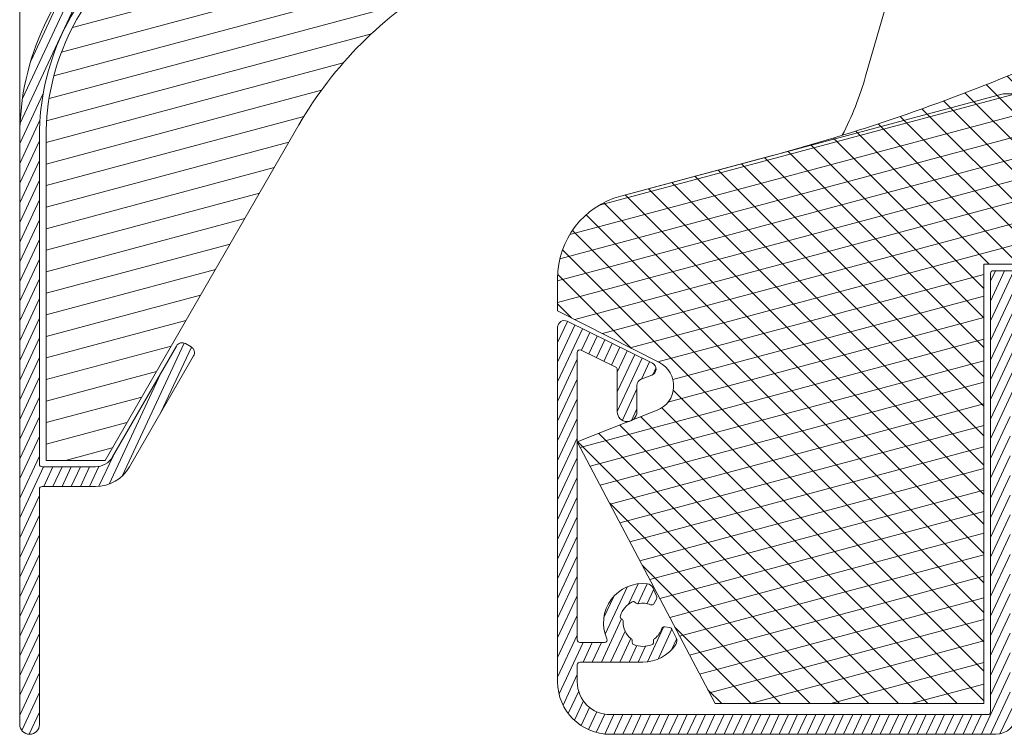
# Model space of a CAD drawing. Units: millimetres. Extents: x 0 to 2488, y 0 to 1792.
# Drawn here: x 117 to 193, y 518 to 573 of the extents above; entities that cross this region are included whole.
import ezdxf

# ---------------------------------------------------------------- set-up
doc = ezdxf.new("R2010")
doc.units = ezdxf.units.MM
doc.layers.get('Defpoints').update_dxf_attribs({"lineweight": 9})
for name, color, linetype, lineweight in [('ALUMINIUM', 250, 'Continuous', 9), ('Bemating', 250, 'Continuous', 9), ('KS-Stuk', 252, 'Continuous', 9), ('Mousse', 94, 'Continuous', 9), ('Mousse AK', 94, 'Continuous', 9), ('Mousse AK+', 126, 'Continuous', 9)]:
    doc.layers.add(name, color=color, linetype=linetype, lineweight=lineweight)
doc.styles.get("Standard").update_dxf_attribs({"font": 'arial.ttf'})
doc.dimstyles.new('schaal 1-5', dxfattribs={"dimtxt": 5, "dimasz": 5, "dimexe": 1, "dimexo": 0, "dimgap": 1, "dimtad": 1, "dimdec": 0, "dimdsep": 46, "dimtxsty": 'Standard', "dimcen": 0, "dimclrt": 256, "dimadec": 1, "dimazin": 0, "dimtfac": 1, "dimtdec": 0, "dimtofl": 0, "dimtmove": 1, "dimatfit": 3, "dimfxl": 0, "dimtolj": 1, "dimtzin": 0, "dimlwd": -1, "dimlwe": -1, "dimarcsym": 0})

# ---------------------------------------------------------------- blocks, each defined once
blk = doc.blocks.new('*D13')
at = {"layer": 'Bemating', "color": 0, "transparency": 16777216}
for p, q in [((117.487984512346, 563.7589573070439), (117.487984512346, 617.1663877293431)), ((196.487984512346, 616.1663877293431), (196.487984512346, 617.1663877293431)), ((191.487984512346, 616.1663877293431), (122.487984512346, 616.1663877293431))]:
    blk.add_line(p, q, dxfattribs=at)
for points in [[(122.487984512346, 616.9997210626765), (122.487984512346, 615.3330543960097), (117.487984512346, 616.1663877293431)], [(191.487984512346, 616.9997210626765), (191.487984512346, 615.3330543960097), (196.487984512346, 616.1663877293431)]]:
    blk.add_solid(points, dxfattribs=at)
at = {"layer": 'Defpoints', "color": 0, "transparency": 16777216}
for p in [(117.487984512346, 616.1663877293431), (196.487984512346, 616.1663877293431), (117.487984512346, 563.7589573070439)]:
    blk.add_point(p, dxfattribs=at)
at = {"layer": 'Bemating', "transparency": 16777216, "insert": (156.987984512346, 619.7192526679515), "char_height": 5, "attachment_point": 5}
blk.add_mtext('\\A1;79', dxfattribs=at)

msp = doc.modelspace()

# ---------------------------------------------------------------- hatches: boundary and pattern name
at = {"layer": 'ALUMINIUM'}
h = msp.add_hatch(dxfattribs=at)
h.set_pattern_fill('ANSI31', color=256, scale=0.2, angle=20)
h.set_pattern_definition([(65, (-1598.854517536171, -7.275039821962309), (-0.5755054447682728, 0.2683625962053442), [])])
edge = h.paths.add_edge_path()
edge.add_arc((164.9879845123464, 591.0351104701449), 3.000000000000147, 54.77146782751969, 162.7299953050262)
edge.add_arc((161.9322521942356, 591.9851104701315), 0.1999999999876279, 270.0000000029394, 342.72999530793453, ccw=False)
edge.add_line((161.9322521942458, 591.7851104701439), (161.6879845123458, 591.785110470144))
edge.add_arc((161.6879845123458, 591.9851104701438), 0.1999999999998181, 179.9999999999674, 270, ccw=False)
edge.add_line((161.487984512346, 591.9851104701439), (161.487984512346, 606.995924969744))
edge.add_arc((161.687984512346, 606.9959249697439), 0.2000000000000171, 102.06610726070522, 179.9999999999674, ccw=False)
edge.add_arc((163.0049373215057, 600.8351104700145), 6.50000000012949, 89.99999999788048, 102.066107258574, ccw=False)
edge.add_line((163.0049373217462, 607.335110470144), (180.7879845123462, 607.335110470144))
edge.add_arc((180.7879845123462, 607.1351104701441), 0.1999999999998181, -3.26281224261038e-11, 90, ccw=False)
edge.add_line((180.987984512346, 607.135110470144), (180.987984512346, 600.381818242844))
edge.add_arc((182.687984512346, 600.3818182428439), 1.700000000000045, 179.9999999999962, 239.9999999999953)
edge.add_line((181.8379845123459, 598.9095750564104), (186.5879845123463, 596.167161277744))
edge.add_arc((183.5879845123532, 590.9710088550408), 5.999999999993538, 8.015508682641894, 60.00000000003962, ccw=False)
edge.add_arc((189.3313206086519, 591.7797674625172), 0.1999999999750455, -102.00000000327702, 8.01550867933338, ccw=False)
edge.add_line((189.2897382704823, 591.5841379423972), (188.1295668505463, 591.830739990344))
edge.add_arc((188.0879845123787, 591.6351104701611), 0.2000000000362384, 78.00000000100006, 202.0000000010659)
edge.add_line((187.902547741433, 591.5601891514608), (189.515168366946, 587.568813041844))
edge.add_arc((188.5879845124039, 587.1942064485207), 0.9999999999424162, -4.396781605464639e-09, 21.99999999560862, ccw=False)
edge.add_line((189.5879845123463, 587.194206448444), (189.5879845123463, 584.935110470144))
edge.add_arc((190.0879845123463, 584.935110470144), 0.5, 180, 270)
edge.add_line((190.0879845123463, 584.435110470144), (190.5879845123463, 584.435110470144))
edge.add_arc((190.5879845123463, 584.935110470144), 0.5, 270, 360)
edge.add_line((191.0879845123463, 584.935110470144), (191.0879845123463, 590.971008855044))
edge.add_arc((183.5879845123463, 590.9710088550439), 7.5, 8.685034650183043e-13, 60.00000000000011)
edge.add_line((187.3379845123463, 597.4661993834272), (182.5879845123463, 600.208613162044))
edge.add_arc((182.6879845123835, 600.3818182428228), 0.2000000000375388, 179.9999999939096, 239.9999999939037, ccw=False)
edge.add_line((182.487984512346, 600.381818242844), (182.487984512346, 607.135110470144))
edge.add_arc((182.6879845123458, 607.1351104701441), 0.1999999999998181, 90, 180.0000000000326, ccw=False)
edge.add_line((182.6879845123458, 607.335110470144), (196.2879845123462, 607.335110470144))
edge.add_arc((196.2879845123462, 607.1351104701441), 0.1999999999998181, -3.26281224261038e-11, 90, ccw=False)
edge.add_line((196.487984512346, 607.135110470144), (196.487984512346, 596.535110470144))
edge.add_arc((196.6879845123458, 596.5351104701439), 0.1999999999998749, 179.9999999999674, 269.9999999999837)
edge.add_line((196.6879845123458, 596.335110470144), (200.7879845123462, 596.335110470144))
edge.add_arc((200.7879845123462, 596.5351104701438), 0.1999999999998181, 270, 360.0000000000326)
edge.add_line((200.987984512346, 596.5351104701439), (200.987984512346, 597.933444420344))
edge.add_arc((200.7879845123459, 597.9334444203442), 0.2000000000000455, 359.9999999999349, 389.999999999927)
edge.add_line((200.961189593103, 598.033444420344), (200.7870226180457, 598.335110470144))
edge.add_arc((200.6138175372458, 598.235110470144), 0.2000000000372561, 29.99999999380781, 119.99999999383)
edge.add_line((200.5138175372458, 598.4083155509439), (199.1879845123458, 597.6428454971008))
edge.add_arc((199.2879845123459, 597.4696404163444), 0.199999999999612, 120.0000000001093, 180.0000000001303)
edge.add_line((199.0879845123463, 597.469640416344), (199.0879845123459, 597.435110470144))
edge.add_arc((198.887984512346, 597.4351104701439), 0.1999999999998749, -89.99999999998369, 3.26281224261038e-11, ccw=False)
edge.add_line((198.8879845123461, 597.2351104701439), (198.6879845123458, 597.2351104701439))
edge.add_arc((198.6879845123458, 597.4351104701439), 0.1999999999999318, 179.9999999999674, 269.99999999998374, ccw=False)
edge.add_line((198.487984512346, 597.435110470144), (198.487984512346, 604.435110470144))
edge.add_arc((198.6879845123458, 604.4351104701441), 0.1999999999998749, 90.00000000001631, 180.0000000000326, ccw=False)
edge.add_line((198.6879845123458, 604.635110470144), (198.8879845123461, 604.6351104701439))
edge.add_arc((198.8879845123463, 604.4351104701439), 0.2000000000000455, 3.26281224261038e-11, 90.00000000006509, ccw=False)
edge.add_line((199.0879845123463, 604.435110470144), (199.0879845123459, 604.400580524044))
edge.add_arc((199.2879845123832, 604.4005805240224), 0.2000000000373348, 179.9999999938119, 239.9999999937985)
edge.add_line((199.1879845123458, 604.227375443244), (200.5138175372458, 603.4619053893871))
edge.add_arc((200.613817537246, 603.6351104701447), 0.2000000000007235, 240.0000000000557, 270.0000000000488)
edge.add_line((200.6138175372462, 603.435110470144), (201.2879845123462, 603.435110470144))
edge.add_arc((201.2879845123461, 603.6351104701439), 0.1999999999999318, 270.0000000000163, 360.0000000000326)
edge.add_line((201.487984512346, 603.635110470144), (201.487984512346, 606.135110470144))
edge.add_arc((201.2879845123462, 606.1351104701441), 0.1999999999998181, 359.9999999999674, 450)
edge.add_line((201.2879845123462, 606.335110470144), (198.1879845123458, 606.335110470144))
edge.add_arc((198.1879845123458, 606.5351104701439), 0.1999999999999318, 179.9999999999674, 269.99999999998374, ccw=False)
edge.add_line((197.987984512346, 606.535110470144), (197.987984512346, 633.085110470144))
edge.add_arc((197.237984512346, 633.085110470144), 0.75, 0, 180)
edge.add_line((196.487984512346, 633.085110470144), (196.487984512346, 609.835110470144))
edge.add_arc((195.487984512346, 609.835110470144), 1, -90, 0, ccw=False)
edge.add_line((195.487984512346, 608.835110470144), (163.0049373217462, 608.835110470144))
edge.add_arc((163.004937321676, 600.8351104701578), 7.99999999998613, 89.99999999949763, 129.9999999994996)
edge.add_line((157.8626364442462, 606.9634660151439), (124.6322323186146, 579.079846169423))
edge.add_arc((137.4879845123459, 563.758957307044), 19.99999999999994, 130.0000000000024, 180.0000000000003)
edge.add_line((117.487984512346, 563.7589573070439), (117.487984512346, 518.885110470144))
edge.add_arc((118.237984512346, 518.885110470144), 0.75, 180, 360)
edge.add_line((118.987984512346, 518.885110470144), (118.987984512346, 536.835110470144))
edge.add_arc((119.1879845123458, 536.8351104701441), 0.1999999999998749, 90.00000000001631, 180.0000000000326, ccw=False)
edge.add_line((119.1879845123458, 537.035110470144), (123.255933704746, 537.035110470144))
edge.add_arc((123.2559337047462, 540.035110470144), 3, 269.9999999999968, 330.000000000003)
edge.add_line((125.8540099160996, 538.5351104701441), (130.737984512346, 546.994402613744))
edge.add_arc((130.3049718104498, 547.24440261374), 0.500000000001399, 330.0000000006191, 420.0000000006303)
edge.add_line((130.5549718104457, 547.6774153156362), (130.121959108546, 547.9274153156362))
edge.add_arc((129.8719591085421, 547.4944026137404), 0.5000000000050117, 59.99999999982387, 149.9999999998518)
edge.add_line((129.4389464066462, 547.744402613744), (124.5549718104226, 539.285110470144))
edge.add_arc((123.255933704746, 540.0351104701439), 1.499999999999882, 270.0000000000005, 330.0000000000024, ccw=False)
edge.add_line((123.255933704746, 538.535110470144), (119.1879845123458, 538.5351104701439))
edge.add_arc((119.1879845123458, 538.7351104701438), 0.1999999999999318, 179.9999999999674, 269.99999999998374, ccw=False)
edge.add_line((118.987984512346, 538.7351104701439), (118.987984512346, 563.7589573070439))
edge.add_arc((137.487984512346, 563.7589573070439), 18.50000000000003, 130.0000000000025, 180, ccw=False)
edge.add_line((125.5964137331443, 577.9307795047446), (158.8268178587459, 605.8143993504441))
edge.add_arc((163.0049373215616, 600.8351104699282), 6.500000000091462, 120.7056315820372, 129.9999999976344, ccw=False)
edge.add_arc((159.7879845123811, 606.2518636141189), 0.1999999999649153, 7.197684226412093e-09, 120.7056315916657, ccw=False)
edge.add_line((159.987984512346, 606.251863614144), (159.987984512346, 581.478486143144))
edge.add_arc((158.9879845123459, 581.4784861431439), 1.000000000000028, -59.999999999998124, 6.480149750132114e-12, ccw=False)
edge.add_line((159.487984512346, 580.6124607393594), (155.362984512346, 578.230890878944))
edge.add_arc((155.737984512346, 577.581371826125), 0.7499999999833383, 120.0000000007374, 300.0000000007293)
edge.add_line((156.112984512346, 576.9318527733058), (160.487984512346, 579.457760201044))
edge.add_arc((159.4879845124057, 581.1898110085784), 1.99999999994025, 299.999999999011, 359.9999999990132)
edge.add_line((161.487984512346, 581.189811008544), (161.487984512346, 590.085110470144))
edge.add_arc((161.6879845123458, 590.085110470144), 0.1999999999998749, 90.00000000001631, 180, ccw=False)
edge.add_line((161.6879845123458, 590.2851104701439), (161.9322521942458, 590.285110470144))
edge.add_arc((161.9322521942458, 590.085110470144), 0.2000000000000455, 17.270004694983584, 90, ccw=False)
edge.add_arc((164.9879845123558, 591.0351104701368), 2.999999999988749, 197.270004694898, 301.6527055488059)
edge.add_arc((166.2999074505633, 588.9069990528868), 0.4999999999837488, 301.6527055555858, 361.1405340698882)
edge.add_line((166.7998083908651, 588.9169514329567), (166.7846789735459, 589.676891261544))
edge.add_arc((166.5847185974271, 589.6729103095688), 0.1999999999904554, 1.140534054797004, 54.99999999148367)
edge.add_line((166.6994338847162, 589.8367407184018), (166.3708723256459, 590.066801998844))
edge.add_arc((166.2561570383844, 589.9029715899482), 0.2000000000261355, 55.00000000829709, 138.2436729776687)
edge.add_arc((164.9879845122505, 591.0351104700874), 1.499999999963215, 281.3053577887907, 318.2436729733829, ccw=False)
edge.add_arc((165.3212488430995, 589.368096707246), 0.199999999954087, 101.3053577830626, 170.1870978931937)
edge.add_arc((164.9271010251668, 589.4362692645226), 0.1999999999793785, 267.81924421235357, 350.1870978887296, ccw=False)
edge.add_arc((164.9879845122677, 591.0351104702255), 1.799999999996623, 222.1807557850945, 267.81924422210017, ccw=False)
edge.add_arc((163.8023362425633, 589.9607556962163), 0.2000000000312574, 139.8129021022986, 222.1807557787292, ccw=False)
edge.add_arc((163.4967597001096, 590.2188699668349), 0.1999999999625409, 319.8129021071884, 388.6946422172958)
edge.add_arc((164.9879845123462, 591.035110470144), 1.500000000000062, 151.305357784801, 208.694642215199, ccw=False)
edge.add_arc((163.4967597000018, 591.8513509734845), 0.2000000000720428, 331.3053577896437, 400.1870978997082)
edge.add_arc((163.8023362425145, 592.1094652441315), 0.1999999999848318, 137.8192442098431, 220.1870978861385, ccw=False)
edge.add_arc((164.987984512283, 591.0351104701874), 1.799999999954093, 92.18075577954119, 137.8192442165452, ccw=False)
edge.add_arc((164.92710102514, 592.6339516758145), 0.2000000000110533, 9.812902113141206, 92.18075578950942, ccw=False)
edge.add_arc((165.321248843119, 592.7021242331223), 0.1999999999734391, 189.8129021114655, 258.6946422215199)
edge.add_arc((164.9879845122743, 591.03511047022), 1.500000000002628, 41.75632702661778, 78.69464221121558, ccw=False)
edge.add_arc((166.2561570383417, 592.1672493503869), 0.1999999999554873, 221.7563270409235, 305.0000000103201)
edge.add_line((166.3708723256159, 592.0034189415862), (166.6994338847462, 592.233480221944))
edge.add_arc((166.5847185974194, 592.3973106307933), 0.2000000000255412, 305.0000000146837, 358.8594659513642)
edge.add_line((166.7846789735736, 592.3933296788389), (166.8030945554704, 593.3183312043014))
edge.add_arc((166.6031341793427, 593.3223121563113), 0.2000000000000114, 358.859465935322, 414.7714678274926)
h = msp.add_hatch(dxfattribs=at)
h.set_pattern_fill('ANSI31', color=256, scale=0.2, angle=20)
h.set_pattern_definition([(65, (-1646.627578477857, -149.6981348658155), (-0.5755054447682728, 0.2683625962053442), [])])
edge = h.paths.add_edge_path()
edge.add_line((193.6879845123458, 545.185110470144), (193.8879845123461, 545.185110470144))
edge.add_arc((193.8879845123461, 545.385110470144), 0.2000000000000455, 270, 360)
edge.add_line((194.0879845123461, 545.385110470144), (194.0879845123461, 545.419640416344))
edge.add_arc((194.2879845123833, 545.4196404163658), 0.2000000000371926, 120.00000000625519, 180.0000000062532, ccw=False)
edge.add_line((194.1879845123458, 545.592845497144), (195.5138175372463, 546.3583155509009))
edge.add_arc((195.6138175372462, 546.1851104701441), 0.1999999999999206, 90.00000000001631, 120.0000000000019, ccw=False)
edge.add_line((195.6138175372462, 546.385110470144), (196.2879845123462, 546.385110470144))
edge.add_arc((196.287984512346, 546.1851104701441), 0.1999999999999318, -3.26281224261038e-11, 89.99999999996737, ccw=False)
edge.add_line((196.487984512346, 546.185110470144), (196.4879845123462, 543.685110470144))
edge.add_arc((196.2879845123462, 543.685110470144), 0.2000000000000455, -90, 0, ccw=False)
edge.add_line((196.2879845123462, 543.4851104701439), (193.1879845123458, 543.485110470144))
edge.add_arc((193.1879845123459, 543.2851104701441), 0.1999999999999318, 90.00000000003257, 180.0000000000326)
edge.add_line((192.987984512346, 543.285110470144), (192.9879845123462, 521.281056211944))
edge.add_arc((192.787984512395, 521.2810562121748), 0.199999999951217, 344.9999999338834, 359.9999999338852, ccw=False)
edge.add_line((192.9811696775459, 521.229292402944), (192.7554444216883, 520.3868742791644))
edge.add_arc((192.948629586946, 520.3351104701441), 0.1999999999998994, 165.0000000000315, 270.0000000000081)
edge.add_line((192.948629586946, 520.135110470144), (193.2879845123462, 520.135110470144))
edge.add_arc((193.287984512346, 519.9351104701441), 0.1999999999999318, -3.26281224261038e-11, 89.99999999996737, ccw=False)
edge.add_line((193.487984512346, 519.935110470144), (193.487984512346, 519.7351104701439))
edge.add_arc((191.8879845123461, 519.7351104701439), 1.599999999999909, -90, 0, ccw=False)
edge.add_line((191.8879845123461, 518.135110470144), (162.487984512346, 518.135110470144))
edge.add_arc((162.487984512346, 522.135110470144), 4, 180, 270, ccw=False)
edge.add_line((158.487984512346, 522.135110470144), (158.487984512346, 549.1819945722441))
edge.add_arc((158.9879845123238, 549.1819945721992), 0.4999999999778311, 63.81073382955748, 179.9999999948541, ccw=False)
edge.add_line((159.2086533883457, 549.630665105144), (165.7086533883373, 546.4337810031285))
edge.add_arc((165.487984512363, 545.985110470132), 0.5000000000031628, -69.18926616294351, 63.81073383706581, ccw=False)
edge.add_line((165.665625555946, 545.517730903144), (164.8603434687834, 545.2116602907363))
edge.add_arc((165.0379845123462, 544.7442807237439), 0.5000000000000167, 110.8107338347069, 180)
edge.add_line((164.5379845123462, 544.7442807237439), (164.5379845123462, 542.7351104701439))
edge.add_arc((163.7879845123462, 542.7351104701439), 0.75, -180, 0, ccw=False)
edge.add_line((163.0379845123462, 542.7351104701439), (163.0379845123464, 545.951171360044))
edge.add_arc((162.8379845123431, 545.9511713600498), 0.200000000003314, 359.999999998339, 423.8107338330609)
edge.add_line((162.9262520627462, 546.130639573244), (160.2762520627423, 547.4339846302379))
edge.add_arc((160.1879845123459, 547.2545164170441), 0.1999999999998824, 63.81073383474227, 180.0000000000326)
edge.add_line((159.987984512346, 547.254516417044), (159.9879845123457, 525.335110470144))
edge.add_arc((160.1879845123457, 525.3351104701441), 0.1999999999999886, 180.0000000000326, 270.0000000000163)
edge.add_line((160.1879845123458, 525.135110470144), (162.0639462088461, 525.1351104701439))
edge.add_arc((162.0639462088758, 525.3351104701618), 0.2000000000178943, 269.9999999914832, 383.9694823092958)
edge.add_arc((164.9879845123429, 526.6351104701417), 2.999999999996217, 83.34729445109087, 203.9694823177846, ccw=False)
edge.add_arc((165.2776117393459, 529.118277010944), 0.5000000000000138, 23.859465936703316, 83.34729445110207, ccw=False)
edge.add_line((165.7348819118454, 529.3205243578792), (166.0423344524461, 528.625391005544))
edge.add_arc((165.8594263835191, 528.5444920668072), 0.1999999999183632, -30.00000000132792, 23.859465935374203, ccw=False)
edge.add_line((166.032631464203, 528.444492066844), (165.8320816631458, 528.097129621944))
edge.add_arc((165.6588765823677, 528.197129621968), 0.2000000000304034, 246.7563270276753, 329.99999999708604, ccw=False)
edge.add_arc((164.987984512439, 526.6351104702575), 1.499999999911806, 66.75632703506369, 103.6946422196806)
edge.add_arc((164.5855141117162, 528.2867816168225), 0.2000000000450841, 214.8129020886104, 283.694642198703, ccw=False)
edge.add_arc((164.2571058426522, 528.058422231597), 0.1999999999676081, 34.81290212062627, 117.1807557970237)
edge.add_arc((164.9879845122607, 526.6351104701428), 1.799999999962186, 117.1807557790797, 162.8192442160675)
edge.add_arc((163.4593803056326, 527.1077299570426), 0.1999999999876011, 162.8192442170045, 245.1870978934068)
edge.add_arc((163.2915177100122, 526.7446567563791), 0.2000000000730223, -3.69464221617568, 65.18709789393313, ccw=False)
edge.add_arc((164.9879845122766, 526.6351104701939), 1.499999999927653, 176.3053577865291, 233.6946422169084)
edge.add_arc((163.9814339954261, 525.2651265079816), 0.1999999999814811, -15.187097905839721, 53.69464220423828, ccw=False)
edge.add_arc((164.3674641998153, 525.1603377617226), 0.2000000000726182, 164.8129021044162, 247.1807557808402)
edge.add_arc((164.987984512346, 526.635110470144), 1.799999999999972, 247.1807557815164, 292.8192442184836)
edge.add_arc((165.6085048248266, 525.1603377616655), 0.2000000000392622, 292.8192442387144, 375.1870979151501)
edge.add_arc((165.9945350292157, 525.2651265079087), 0.2000000000106027, 126.30535777182621, 195.1870978819466, ccw=False)
edge.add_arc((164.9879845124626, 526.6351104701998), 1.499999999904454, 306.3053577815022, 343.2436729660808)
edge.add_arc((166.6158017136536, 526.1449970555236), 0.2000000000186774, 80.00000000315242, 163.2436729725366, ccw=False)
edge.add_line((166.6505313491793, 526.3419586061464), (167.0455373470459, 526.2723083911441))
edge.add_arc((167.0108077115315, 526.0753468405097), 0.2000000000281078, 26.140534070255626, 80.00000000696082, ccw=False)
edge.add_line((167.1903509345129, 526.163461714922), (167.5252272926459, 525.4811162987439))
edge.add_arc((167.0763692351754, 525.2608291127854), 0.5000000000537251, -33.347294452321876, 26.140534061966775, ccw=False)
edge.add_arc((164.987984512346, 526.6351104701439), 2.999999999999898, 269.9999999999995, 326.6527055488926, ccw=False)
edge.add_line((164.987984512346, 523.635110470144), (160.1879845123458, 523.635110470144))
edge.add_arc((160.1879845123458, 523.435110470144), 0.2000000000000455, 90, 180)
edge.add_line((159.9879845123457, 523.435110470144), (159.987984512346, 522.135110470144))
edge.add_arc((162.487984512346, 522.135110470144), 2.5, 180, 270)
edge.add_line((162.487984512346, 519.635110470144), (191.2879845123462, 519.635110470144))
edge.add_arc((191.2879845123462, 519.8351104701442), 0.2000000000001592, 270, 359.9999999999349)
edge.add_line((191.4879845123462, 519.835110470144), (191.487984512346, 553.285110470144))
edge.add_arc((191.6879845123458, 553.2851104701441), 0.1999999999998749, 90.00000000001631, 180.0000000000326, ccw=False)
edge.add_line((191.6879845123458, 553.485110470144), (195.7879845123459, 553.4851104701439))
edge.add_arc((195.787984512346, 553.285110470144), 0.1999999999999318, -3.26281224261038e-11, 90.00000000003263, ccw=False)
edge.add_line((195.987984512346, 553.2851104701439), (195.987984512346, 551.886776520044))
edge.add_arc((195.7879845123459, 551.8867765200438), 0.2000000000000455, -29.999999999927013, 6.508571459562518e-11, ccw=False)
edge.add_line((195.961189593103, 551.786776520044), (195.7870226180457, 551.4851104701439))
edge.add_arc((195.6138175372676, 551.5851104701652), 0.2000000000290884, 239.9999999977711, 329.9999999977711, ccw=False)
edge.add_line((195.5138175372463, 551.411905389387), (194.1879845123458, 552.177375443244))
edge.add_arc((194.2879845123834, 552.3505805240222), 0.2000000000372597, 179.9999999937468, 239.99999999371659, ccw=False)
edge.add_line((194.0879845123461, 552.3505805240441), (194.0879845123463, 552.385110470144))
edge.add_arc((193.8879845123461, 552.3851104701439), 0.200000000000216, 3.256887993815124e-11, 90.00000000001629)
edge.add_line((193.8879845123461, 552.5851104701441), (193.6879845123458, 552.585110470144))
edge.add_arc((193.6879845123457, 552.385110470144), 0.1999999999999318, 89.99999999998371, 180)
edge.add_line((193.4879845123457, 552.385110470144), (193.487984512346, 545.385110470144))
edge.add_arc((193.6879845123458, 545.3851104701439), 0.1999999999998749, 179.9999999999674, 269.9999999999837)
at = {"layer": 'Mousse'}
h = msp.add_hatch(dxfattribs=at)
h.set_pattern_fill('ANSI31', color=256, scale=0.5, angle=329.9999999999999)
h.set_pattern_definition([(14.99999999999995, (-1598.854517536171, -7.275039821962309), (-0.410875234100251, 1.533407249233896), [])])
h.paths.add_polyline_path([(125.9178075380064, 577.5477572832007, 0.2216946626432843), (119.487984512346, 563.7589573070439), (119.487984512346, 539.016480400944), (123.987984512346, 539.016480400944), (138.7650186655934, 564.6110543395101, -0.1316524975870051), (149.7457807790723, 575.5918164530345), (159.487984512346, 581.216480400944), (159.487984512346, 605.716480400944)])
at = {"layer": 'Mousse AK'}
h = msp.add_hatch(dxfattribs=at)
h.set_pattern_fill('ANSI31', color=256, scale=0.5, angle=329.9999999999999)
h.set_pattern_definition([(14.99999999999995, (-1998.854517536171, -7.275039821962309), (-0.410875234100251, 1.533407249233896), [])])
h.paths.add_polyline_path([(190.987984512346, 553.9851104701439), (208.987984512346, 553.9851104701439), (210.487984512346, 545.4851104701439), (262.487984512346, 545.4851104701439), (262.487984512346, 549.4851104701439), (252.987984512346, 549.4851104701439, -0.4142135623730951), (249.987984512346, 552.4851104701439), (249.987984512346, 556.4851104701439), (224.987984512346, 556.4851104701439), (220.987984512346, 560.4851104701439), (220.987984512346, 566.9851104701439), (192.449646861246, 566.9851104701439), (163.3056607191936, 559.1760029192268, 0.3394542588639971), (158.487984512346, 552.897485048344), (158.487984512346, 550.435110470144), (166.2413016937399, 546.4845980482133, -0.6456892225976169), (166.0695834403498, 542.8430374289456), (159.987984512346, 540.435110470144), (170.487984512346, 520.4851104701439), (190.987984512346, 520.4851104701439)])
at = {"layer": 'Mousse AK+'}
h = msp.add_hatch(dxfattribs=at)
h.set_pattern_fill('ANSI31', color=256, scale=0.5, angle=90)
h.set_pattern_definition([(135, (0, 0), (-1.122532015133644, -1.122532015133644), [])])
h.paths.add_polyline_path([(190.987984512346, 553.9851104701439), (208.987984512346, 553.9851104701439), (210.487984512346, 545.4851104701439), (262.487984512346, 545.4851104701439), (262.487984512346, 549.4851104701439), (252.987984512346, 549.4851104701439, -0.4142135623730951), (249.987984512346, 552.4851104701439), (249.987984512346, 556.4851104701439), (224.987984512346, 556.4851104701439), (220.987984512346, 560.4851104701439), (220.987984512346, 571.9851104701439), (209.5391004438459, 571.9851104701439, 0.09992676439150405), (194.0219035857497, 568.8526653344852, -0.03415957188346405), (174.6552721332101, 562.2171221320006), (163.3056607191894, 559.1760029192257, 0.3394542588638105), (158.487984512346, 552.897485048344), (158.487984512346, 550.435110470144), (166.2413016937399, 546.4845980482133, -0.6456892225976175), (166.0695834403498, 542.8430374289456), (159.987984512346, 540.435110470144), (170.487984512346, 520.4851104701439), (190.987984512346, 520.4851104701439)])

# ---------------------------------------------------------------- linework, layer by layer
at = {"layer": 'ALUMINIUM', "linetype": 'Continuous'}
for points in [[(124.6322323186146, 579.079846169423, 0.2216946626429303), (117.487984512346, 563.7589573070439), (117.487984512346, 518.885110470144, 0.9999999999999999), (118.987984512346, 518.885110470144), (118.987984512346, 536.835110470144, -0.4142135623732615), (119.1879845123458, 537.035110470144), (123.255933704746, 537.035110470144, 0.2679491924311457), (125.8540099160996, 538.5351104701441), (130.737984512346, 546.994402613744, 0.4142135623731528), (130.5549718104457, 547.6774153156362), (130.121959108546, 547.9274153156362, 0.4142135623731527), (129.4389464066462, 547.744402613744), (124.5549718104226, 539.285110470144, -0.2679491924311326), (123.255933704746, 538.535110470144), (119.1879845123458, 538.5351104701439, -0.4142135623732615), (118.987984512346, 538.7351104701439), (118.987984512346, 563.7589573070439, -0.2216946626429286), (125.5964137331443, 577.9307795047446)], [(193.487984512346, 519.7351104701439, -0.414213562373095), (191.8879845123461, 518.135110470144), (162.487984512346, 518.135110470144, -0.414213562373095), (158.487984512346, 522.135110470144), (158.487984512346, 549.1819945722441, -0.5553891186859203), (159.2086533883457, 549.630665105144), (165.7086533883373, 546.4337810031285, -0.6556287290970966), (165.665625555946, 545.517730903144), (164.8603434687834, 545.2116602907363, 0.3114139380025212), (164.5379845123462, 544.7442807237439), (164.5379845123462, 542.7351104701439, -0.9999999999999999), (163.0379845123462, 542.7351104701439), (163.0379845123464, 545.951171360044, 0.2858518656024234), (162.9262520627462, 546.130639573244), (160.2762520627423, 547.4339846302379, 0.5553891186859203), (159.987984512346, 547.254516417044), (159.9879845123457, 525.335110470144, 0.414213562373095), (160.1879845123458, 525.135110470144), (162.0639462088461, 525.1351104701439, 0.5427832983461837), (162.2466986028694, 525.4163604701421, -0.5809757028606293), (165.3355371847465, 529.6149103191052, -0.2655554029241594), (165.7348819118454, 529.3205243578792), (166.0423344524461, 528.625391005544, -0.239430315682894), (166.032631464203, 528.444492066844), (165.8320816631458, 528.097129621944, -0.3800824376759369), (165.5799481035169, 528.013362662918, 0.1625840642939809), (164.6328635705738, 528.0924673642214, -0.3099425870099755), (164.4213099771205, 528.1726019242335, 0.3757152155972486), (164.1657460089029, 528.2363362017184, 0.2018101405832211), (163.2683047798118, 527.1668073928988, 0.375715215597241), (163.3754490078395, 526.92619335675, -0.3099425870100034), (163.4911020397626, 526.7317689579913, 0.2557765595771549), (164.0998517033177, 525.4263010917418, -0.3099425870098588), (164.1744490975721, 525.2127321348468, 0.3757152155972925), (164.2898991607149, 524.9759911730957, 0.2018101405831216), (165.6860698639771, 524.9759911730957, 0.3757152155973558), (165.8015199270199, 525.2127321348468, -0.3099425870100213), (165.8761173213743, 525.4263010917418, 0.1625840642937975), (166.4242938075988, 526.2026574572392, -0.3800824376757183), (166.6505313491793, 526.3419586061464), (167.0455373470459, 526.2723083911441, -0.2394303156828814), (167.1903509345129, 526.163461714922), (167.5252272926459, 525.4811162987439, -0.265555402923644), (167.4940461797883, 524.9859728412675, -0.2523551679678531), (164.987984512346, 523.635110470144), (160.1879845123458, 523.635110470144, 0.414213562373095), (159.9879845123457, 523.435110470144), (159.987984512346, 522.135110470144, 0.414213562373095), (162.487984512346, 519.635110470144), (191.2879845123462, 519.635110470144, 0.4142135623729286), (191.4879845123462, 519.835110470144), (191.487984512346, 553.285110470144, -0.4142135623732615), (191.6879845123458, 553.485110470144), (195.7879845123459, 553.4851104701439, -0.4142135623734279)]]:
    msp.add_lwpolyline(points, format="xyb", dxfattribs=at)
at = {"layer": 'KS-Stuk'}
msp.add_line((186.1006014715435, 582.7341452588954), (181.9681343650436, 568.3225197829954), dxfattribs=at)
at = {"layer": 'KS-Stuk', "linetype": 'Continuous'}
msp.add_arc((157.9365919666436, 575.2134536783954), 25, 332.870714458561, 343.9999999999937, dxfattribs=at)
at = {"layer": 'Mousse', "linetype": 'Continuous'}
for p, q in [((123.987984512346, 539.016480400944), (138.765018665546, 564.611054339544)), ((119.487984512346, 563.7589573070439), (119.487984512346, 539.016480400944)), ((119.487984512346, 539.016480400944), (123.987984512346, 539.016480400944))]:
    msp.add_line(p, q, dxfattribs=at)
for centre, radius, start, end in [((137.487984512346, 563.7589573070439), 18, 129.9999999999885, 180), ((164.7457807791461, 549.611054339544), 30, 119.9999999999998, 150.000000000007)]:
    msp.add_arc(centre, radius, start, end, dxfattribs=at)
at = {"layer": 'Mousse AK', "linetype": 'Continuous'}
msp.add_lwpolyline([(210.487984512346, 545.4851104701439), (262.487984512346, 545.4851104701439), (262.487984512346, 549.4851104701439), (252.987984512346, 549.4851104701439, -0.414213562373095), (249.987984512346, 552.4851104701439), (249.987984512346, 556.4851104701439), (224.987984512346, 556.4851104701439), (220.987984512346, 560.4851104701439), (220.987984512346, 566.9851104701439), (192.449646861246, 566.9851104701439), (163.3056607191802, 559.1760029192232, 0.3394542588634029), (158.487984512346, 552.897485048344), (158.487984512346, 550.435110470144), (166.2413016937253, 546.4845980482207, -0.6456892226012579), (166.0695834403459, 542.8430374289441), (159.987984512346, 540.435110470144), (170.487984512346, 520.4851104701439), (190.987984512346, 520.4851104701439), (190.987984512346, 553.9851104701439), (208.987984512346, 553.9851104701439)], format="xyb", close=True, dxfattribs=at)
at = {"layer": 'Mousse AK+', "linetype": 'Continuous'}
msp.add_lwpolyline([(194.0219035857763, 568.8526653344964, -0.0341595718825869), (174.6552721337457, 562.217122132144), (163.3056607191802, 559.1760029192232, 0.3394542588634029), (158.487984512346, 552.897485048344), (158.487984512346, 550.435110470144), (166.2413016937253, 546.4845980482207, -0.6456892226012579), (166.0695834403459, 542.8430374289441), (159.987984512346, 540.435110470144), (170.487984512346, 520.4851104701439), (190.987984512346, 520.4851104701439), (190.987984512346, 553.9851104701439), (208.987984512346, 553.9851104701439), (210.487984512346, 545.4851104701439), (262.487984512346, 545.4851104701439), (262.487984512346, 549.4851104701439), (252.987984512346, 549.4851104701439, -0.414213562373095), (249.987984512346, 552.4851104701439), (249.987984512346, 556.4851104701439), (224.987984512346, 556.4851104701439), (220.987984512346, 560.4851104701439), (220.987984512346, 571.9851104701439), (209.5391004438461, 571.9851104701439, 0.09992676439085964), (194.0219035858645, 568.8526653344234)], format="xyb", dxfattribs=at)

# ---------------------------------------------------------------- dimensions: what is measured, and where the dimension line sits
at = {"layer": 'Bemating'}
dim = msp.add_linear_dim(base=(117.487984512346, 616.1663877293431), p1=(196.487984512346, 616.1663877293431), p2=(117.487984512346, 563.7589573070439), dimstyle='schaal 1-5', dxfattribs=at)
dim.commit()
dim.dimension.update_dxf_attribs({"geometry": '*D13', "text_midpoint": (156.987984512346, 616.1663877293431), "dimtype": 160})

doc.saveas('drawing.dxf')
